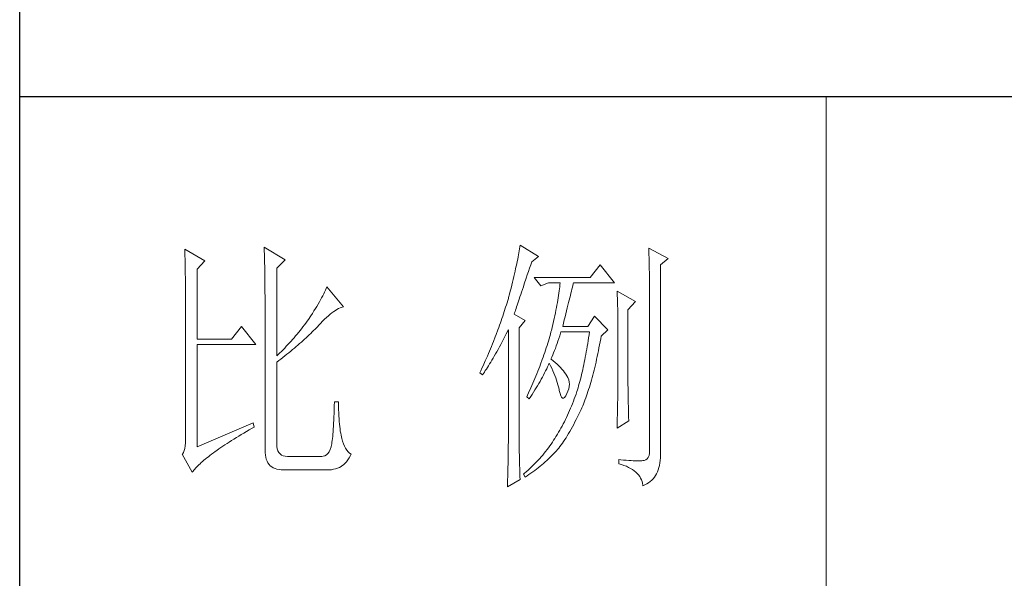
# Model space of a CAD drawing. Units: millimetres. Extents: x 133866 to 138530, y 9493 to 77808.
# Drawn here: x 137843 to 138039, y 26693 to 26804 of the extents above; entities that cross this region are included whole.
import ezdxf

# ---------------------------------------------------------------- set-up
doc = ezdxf.new("R2010")
doc.units = ezdxf.units.MM
doc.layers.add('轮廓线', color=7, linetype='Continuous', lineweight=20)

# ---------------------------------------------------------------- blocks, each defined once
blk = doc.blocks.new('文字')
blk.add_line((3870.01, 615.32), (3870.01, 214.32))
at = {"layer": '轮廓线', "color": 7, "lineweight": 0}
for p, q in [((3813.09, 587.75), (3813.04, 587.42)), ((3816.51, 585.62), (3813.09, 587.75)), ((3750.74, 586.98), (3750.75, 586.65)), ((3754.47, 584.84), (3750.74, 586.98)), ((3750.75, 586.65), (3750.76, 586.32)), ((3750.76, 586.32), (3750.77, 585.97)), ((3750.77, 585.97), (3750.78, 585.61)), ((3765.51, 587.37), (3765.52, 586.95)), ((3769.4, 585.03), (3765.51, 587.37)), ((3765.52, 586.95), (3765.54, 586.53)), ((3765.54, 586.53), (3765.55, 586.11)), ((3765.55, 586.11), (3765.57, 585.67)), ((3812.8, 585.95), (3812.73, 585.55)), ((3812.87, 586.34), (3812.8, 585.95)), ((3812.93, 586.71), (3812.87, 586.34)), ((3812.99, 587.07), (3812.93, 586.71)), ((3813.04, 587.42), (3812.99, 587.07)), ((3837.03, 587.17), (3837.05, 586.57)), ((3840.61, 585.23), (3837.03, 587.17)), ((3837.05, 586.57), (3837.06, 585.98)), ((3837.06, 585.98), (3837.08, 585.41)), ((3750.78, 585.61), (3750.79, 585.24)), ((3750.79, 585.24), (3750.8, 584.85)), ((3750.8, 584.85), (3750.81, 584.45)), ((3750.81, 584.45), (3750.82, 584.04)), ((3750.82, 584.04), (3750.83, 583.62)), ((3753.07, 583.28), (3754.47, 584.84)), ((3765.57, 585.67), (3765.58, 585.23)), ((3765.58, 585.23), (3765.59, 584.78)), ((3765.59, 584.78), (3765.6, 584.33)), ((3765.6, 584.33), (3765.61, 583.87)), ((3767.84, 583.48), (3769.4, 585.03)), ((3812.47, 584.28), (3812.37, 583.83)), ((3812.56, 584.72), (3812.47, 584.28)), ((3812.65, 585.14), (3812.56, 584.72)), ((3812.73, 585.55), (3812.65, 585.14)), ((3814.86, 583.45), (3815.08, 584.1)), ((3815.08, 584.1), (3815.26, 584.64)), ((3815.26, 584.64), (3816.51, 585.62)), ((3828.01, 584.06), (3826.15, 581.73)), ((3830.66, 580.75), (3828.01, 584.06)), ((3837.08, 585.41), (3837.09, 584.84)), ((3837.09, 584.84), (3837.1, 584.29)), ((3837.1, 584.29), (3837.11, 583.76)), ((3839.21, 584.06), (3840.61, 585.23)), ((3839.21, 549.24), (3839.21, 584.06)), ((3750.83, 583.62), (3750.83, 583.19)), ((3750.83, 583.19), (3750.84, 582.74)), ((3750.84, 582.74), (3750.85, 582.28)), ((3750.85, 582.28), (3750.86, 581.81)), ((3753.07, 570.26), (3753.07, 583.28)), ((3765.61, 583.87), (3765.62, 583.4)), ((3765.62, 583.4), (3765.63, 582.92)), ((3765.63, 582.92), (3765.63, 582.44)), ((3765.63, 582.44), (3765.64, 581.95)), ((3767.84, 567.14), (3767.84, 583.48)), ((3812.05, 582.4), (3811.94, 581.9)), ((3812.17, 582.89), (3812.05, 582.4)), ((3812.27, 583.37), (3812.17, 582.89)), ((3812.37, 583.83), (3812.27, 583.37)), ((3814.25, 581.63), (3814.44, 582.21)), ((3814.44, 582.21), (3814.65, 582.82)), ((3814.65, 582.82), (3814.86, 583.45)), ((3837.11, 583.76), (3837.12, 583.24)), ((3837.12, 583.24), (3837.13, 582.73)), ((3837.13, 582.73), (3837.14, 582.24)), ((3837.14, 582.24), (3837.15, 581.76)), ((3750.86, 581.81), (3750.86, 581.33)), ((3750.86, 581.33), (3750.87, 580.83)), ((3750.87, 580.83), (3750.87, 580.32)), ((3765.64, 581.95), (3765.64, 581.45)), ((3765.64, 581.45), (3765.65, 580.95)), ((3765.65, 580.95), (3765.65, 580.43)), ((3765.65, 580.43), (3765.66, 579.92)), ((3811.68, 580.86), (3811.55, 580.32)), ((3811.81, 581.38), (3811.68, 580.86)), ((3811.94, 581.9), (3811.81, 581.38)), ((3813.7, 580), (3813.88, 580.52)), ((3813.88, 580.52), (3814.25, 581.63)), ((3826.15, 581.73), (3815.73, 581.73)), ((3815.73, 581.73), (3816.97, 580.17)), ((3816.97, 580.17), (3818.37, 580.75)), ((3818.37, 580.75), (3820.55, 580.75)), ((3820.51, 580.39), (3820.47, 580.01)), ((3820.55, 580.75), (3820.51, 580.39)), ((3822.91, 580.25), (3822.99, 580.55)), ((3822.99, 580.55), (3823.04, 580.75)), ((3823.04, 580.75), (3830.66, 580.75)), ((3837.15, 581.76), (3837.16, 581.29)), ((3837.16, 581.29), (3837.16, 580.84)), ((3837.16, 580.84), (3837.17, 580.4)), ((3837.17, 580.4), (3837.18, 579.98)), ((3750.87, 580.32), (3750.87, 579.8)), ((3750.87, 579.8), (3750.88, 579.27)), ((3750.88, 579.27), (3750.88, 578.73)), ((3750.88, 578.73), (3750.89, 578.17)), ((3765.66, 579.92), (3765.66, 579.39)), ((3765.66, 579.39), (3765.66, 578.86)), ((3765.66, 578.86), (3765.67, 578.32)), ((3776.58, 578.67), (3776.4, 578.31)), ((3776.75, 579.01), (3776.58, 578.67)), ((3776.9, 579.35), (3776.75, 579.01)), ((3777.04, 579.67), (3776.9, 579.35)), ((3777.17, 579.98), (3777.04, 579.67)), ((3780.28, 576.28), (3777.17, 579.98)), ((3811.12, 578.62), (3810.96, 578.03)), ((3811.27, 579.2), (3811.12, 578.62)), ((3811.41, 579.76), (3811.27, 579.2)), ((3811.55, 580.32), (3811.41, 579.76)), ((3813.07, 578.12), (3813.22, 578.56)), ((3813.22, 578.56), (3813.37, 579.02)), ((3813.37, 579.02), (3813.53, 579.5)), ((3813.53, 579.5), (3813.7, 580)), ((3820.32, 578.82), (3820.25, 578.4)), ((3820.38, 579.23), (3820.32, 578.82)), ((3820.43, 579.62), (3820.38, 579.23)), ((3820.47, 580.01), (3820.43, 579.62)), ((3822.45, 578.4), (3822.56, 578.81)), ((3822.56, 578.81), (3822.65, 579.2)), ((3822.65, 579.2), (3822.74, 579.57)), ((3822.74, 579.57), (3822.83, 579.92)), ((3822.83, 579.92), (3822.91, 580.25)), ((3831.12, 579.2), (3831.15, 578.76)), ((3834.54, 577.26), (3831.12, 579.2)), ((3831.15, 578.76), (3831.17, 578.31)), ((3837.18, 579.98), (3837.18, 579.57)), ((3837.18, 579.57), (3837.18, 579.17)), ((3837.18, 579.17), (3837.18, 549.65)), ((3750.89, 578.17), (3750.89, 577.6)), ((3750.89, 577.6), (3750.89, 577.02)), ((3750.89, 577.02), (3750.89, 576.42)), ((3765.67, 578.32), (3765.67, 549.65)), ((3775.54, 576.77), (3775.3, 576.36)), ((3775.78, 577.18), (3775.54, 576.77)), ((3776, 577.57), (3775.78, 577.18)), ((3776.2, 577.95), (3776, 577.57)), ((3776.4, 578.31), (3776.2, 577.95)), ((3810.67, 577.03), (3810.54, 576.62)), ((3810.79, 577.43), (3810.67, 577.03)), ((3810.91, 577.84), (3810.79, 577.43)), ((3810.96, 578.03), (3810.91, 577.84)), ((3812.56, 576.59), (3812.67, 576.94)), ((3812.67, 576.94), (3812.8, 577.31)), ((3812.8, 577.31), (3812.93, 577.71)), ((3812.93, 577.71), (3813.07, 578.12)), ((3820.03, 577.06), (3819.94, 576.6)), ((3820.11, 577.52), (3820.03, 577.06)), ((3820.18, 577.96), (3820.11, 577.52)), ((3820.25, 578.4), (3820.18, 577.96)), ((3822, 576.56), (3822.12, 577.05)), ((3822.12, 577.05), (3822.24, 577.52)), ((3822.24, 577.52), (3822.35, 577.97)), ((3822.35, 577.97), (3822.45, 578.4)), ((3831.17, 578.31), (3831.19, 577.86)), ((3831.19, 577.86), (3831.21, 577.39)), ((3831.21, 577.39), (3831.22, 576.92)), ((3831.22, 576.92), (3831.23, 576.45)), ((3833.14, 575.7), (3834.54, 577.26)), ((3750.89, 576.42), (3750.89, 575.82)), ((3750.89, 575.82), (3750.9, 575.2)), ((3750.9, 575.2), (3750.9, 551.59)), ((3774.48, 575.05), (3774.18, 574.59)), ((3774.76, 575.5), (3774.48, 575.05)), ((3775.04, 575.94), (3774.76, 575.5)), ((3775.3, 576.36), (3775.04, 575.94)), ((3777.45, 574.61), (3777.79, 574.9)), ((3777.79, 574.9), (3778.11, 575.16)), ((3778.11, 575.16), (3778.44, 575.4)), ((3778.44, 575.4), (3778.75, 575.61)), ((3778.75, 575.61), (3779.05, 575.79)), ((3779.05, 575.79), (3779.34, 575.95)), ((3779.34, 575.95), (3779.63, 576.08)), ((3779.63, 576.08), (3779.91, 576.18)), ((3779.91, 576.18), (3780.17, 576.26)), ((3780.17, 576.26), (3780.28, 576.28)), ((3810.01, 574.96), (3809.87, 574.54)), ((3810.15, 575.38), (3810.01, 574.96)), ((3810.41, 576.21), (3810.15, 575.38)), ((3810.54, 576.62), (3810.41, 576.21)), ((3812, 574.92), (3812.07, 575.15)), ((3814.02, 573.76), (3812, 574.92)), ((3812.07, 575.15), (3812.15, 575.39)), ((3812.15, 575.39), (3812.25, 575.66)), ((3812.25, 575.66), (3812.34, 575.95)), ((3812.34, 575.95), (3812.44, 576.26)), ((3812.44, 576.26), (3812.56, 576.59)), ((3819.65, 575.13), (3819.54, 574.62)), ((3819.75, 575.63), (3819.65, 575.13)), ((3819.85, 576.12), (3819.75, 575.63)), ((3819.94, 576.6), (3819.85, 576.12)), ((3821.47, 574.41), (3821.61, 574.98)), ((3821.61, 574.98), (3821.75, 575.53)), ((3821.75, 575.53), (3821.87, 576.06)), ((3821.87, 576.06), (3822, 576.56)), ((3831.23, 576.45), (3831.25, 575.96)), ((3831.25, 575.96), (3831.26, 575.47)), ((3831.26, 575.47), (3831.27, 574.97)), ((3831.27, 574.97), (3831.27, 574.47)), ((3833.14, 562.68), (3833.14, 575.7)), ((3773.24, 573.25), (3772.98, 572.9)), ((3773.49, 573.6), (3773.24, 573.25)), ((3773.75, 573.95), (3773.49, 573.6)), ((3774.18, 574.59), (3773.75, 573.95)), ((3775.62, 572.78), (3776, 573.2)), ((3776, 573.2), (3776.38, 573.59)), ((3776.38, 573.59), (3776.74, 573.96)), ((3776.74, 573.96), (3777.1, 574.3)), ((3777.1, 574.3), (3777.45, 574.61)), ((3809.43, 573.28), (3809.28, 572.85)), ((3809.58, 573.7), (3809.43, 573.28)), ((3809.73, 574.12), (3809.58, 573.7)), ((3809.87, 574.54), (3809.73, 574.12)), ((3812.93, 572.4), (3814.02, 573.76)), ((3819.3, 573.56), (3819.18, 573.01)), ((3819.42, 574.1), (3819.3, 573.56)), ((3819.54, 574.62), (3819.42, 574.1)), ((3821.02, 572.59), (3821.17, 573.22)), ((3821.17, 573.22), (3821.32, 573.83)), ((3821.32, 573.83), (3821.47, 574.41)), ((3826.92, 574.53), (3825.68, 572.59)), ((3829.41, 572.01), (3826.92, 574.53)), ((3831.27, 574.47), (3831.27, 573.95)), ((3831.27, 573.95), (3831.28, 573.43)), ((3831.28, 573.43), (3831.28, 562.03)), ((3761.31, 572.59), (3759.45, 570.26)), ((3763.96, 569.28), (3761.31, 572.59)), ((3771.63, 571.2), (3771.35, 570.87)), ((3772.18, 571.87), (3771.63, 571.2)), ((3772.45, 572.21), (3772.18, 571.87)), ((3772.71, 572.55), (3772.45, 572.21)), ((3772.98, 572.9), (3772.71, 572.55)), ((3773.9, 571.07), (3774.18, 571.34)), ((3774.18, 571.34), (3774.45, 571.6)), ((3774.45, 571.6), (3774.71, 571.86)), ((3774.71, 571.86), (3774.97, 572.12)), ((3774.97, 572.12), (3775.23, 572.38)), ((3775.23, 572.38), (3775.47, 572.63)), ((3775.47, 572.63), (3775.62, 572.78)), ((3808.96, 571.99), (3808.64, 571.12)), ((3809.12, 572.42), (3808.96, 571.99)), ((3809.28, 572.85), (3809.12, 572.42)), ((3810.27, 570.75), (3810.53, 571.27)), ((3810.53, 571.27), (3810.81, 571.8)), ((3810.81, 571.8), (3810.91, 572.01)), ((3810.91, 572.01), (3810.91, 551.36)), ((3812.93, 551.02), (3812.93, 572.4)), ((3818.84, 571.62), (3818.73, 571.19)), ((3818.91, 571.89), (3818.84, 571.62)), ((3819.05, 572.46), (3818.91, 571.89)), ((3819.18, 573.01), (3819.05, 572.46)), ((3820.46, 570.86), (3820.62, 571.35)), ((3820.62, 571.35), (3820.7, 571.62)), ((3825.68, 572.59), (3821.02, 572.59)), ((3825.99, 571.62), (3825.91, 571.07)), ((3828.17, 570.84), (3829.41, 572.01)), ((3759.45, 570.26), (3753.07, 570.26)), ((3770.21, 569.57), (3769.92, 569.25)), ((3770.5, 569.89), (3770.21, 569.57)), ((3770.79, 570.21), (3770.5, 569.89)), ((3771.07, 570.54), (3770.79, 570.21)), ((3771.35, 570.87), (3771.07, 570.54)), ((3771.78, 569.16), (3772.1, 569.44)), ((3772.1, 569.44), (3772.42, 569.72)), ((3772.42, 569.72), (3772.73, 570)), ((3772.73, 570), (3773.03, 570.27)), ((3773.03, 570.27), (3773.33, 570.54)), ((3773.33, 570.54), (3773.61, 570.8)), ((3773.61, 570.8), (3773.9, 571.07)), ((3807.94, 569.37), (3807.76, 568.93)), ((3808.12, 569.81), (3807.94, 569.37)), ((3808.47, 570.69), (3808.12, 569.81)), ((3808.64, 571.12), (3808.47, 570.69)), ((3809.49, 569.28), (3809.75, 569.75)), ((3809.75, 569.75), (3810, 570.24)), ((3810, 570.24), (3810.27, 570.75)), ((3818.23, 569.49), (3818.1, 569.06)), ((3818.36, 569.92), (3818.23, 569.49)), ((3818.48, 570.35), (3818.36, 569.92)), ((3818.61, 570.77), (3818.48, 570.35)), ((3818.73, 571.19), (3818.61, 570.77)), ((3819.81, 569), (3819.97, 569.44)), ((3819.97, 569.44), (3820.13, 569.9)), ((3820.13, 569.9), (3820.29, 570.37)), ((3820.29, 570.37), (3820.46, 570.86)), ((3825.66, 569.45), (3825.58, 568.93)), ((3825.75, 569.98), (3825.66, 569.45)), ((3825.83, 570.52), (3825.75, 569.98)), ((3825.91, 571.07), (3825.83, 570.52)), ((3827.87, 569.2), (3827.97, 569.76)), ((3827.97, 569.76), (3828.08, 570.33)), ((3828.08, 570.33), (3828.17, 570.84)), ((3753.07, 550.23), (3753.07, 569.28)), ((3753.07, 569.28), (3763.96, 569.28)), ((3768.42, 567.7), (3768.11, 567.4)), ((3768.72, 568), (3768.42, 567.7)), ((3769.03, 568.31), (3768.72, 568)), ((3769.33, 568.62), (3769.03, 568.31)), ((3769.62, 568.94), (3769.33, 568.62)), ((3769.92, 569.25), (3769.62, 568.94)), ((3769.72, 567.46), (3770.08, 567.75)), ((3770.08, 567.75), (3770.44, 568.03)), ((3770.44, 568.03), (3770.78, 568.32)), ((3770.78, 568.32), (3771.12, 568.6)), ((3771.12, 568.6), (3771.45, 568.89)), ((3771.45, 568.89), (3771.78, 569.16)), ((3807.2, 567.58), (3807.01, 567.13)), ((3807.58, 568.48), (3807.2, 567.58)), ((3807.76, 568.93), (3807.58, 568.48)), ((3808.53, 567.52), (3808.76, 567.94)), ((3808.76, 567.94), (3809, 568.37)), ((3809, 568.37), (3809.24, 568.82)), ((3809.24, 568.82), (3809.49, 569.28)), ((3817.68, 567.78), (3817.53, 567.35)), ((3817.82, 568.21), (3817.68, 567.78)), ((3817.96, 568.64), (3817.82, 568.21)), ((3818.1, 569.06), (3817.96, 568.64)), ((3819.16, 567.33), (3819.32, 567.72)), ((3819.32, 567.72), (3819.48, 568.14)), ((3819.48, 568.14), (3819.65, 568.56)), ((3819.65, 568.56), (3819.81, 569)), ((3825.4, 567.91), (3825.31, 567.41)), ((3825.49, 568.42), (3825.4, 567.91)), ((3825.58, 568.93), (3825.49, 568.42)), ((3827.44, 567.04), (3827.55, 567.57)), ((3827.55, 567.57), (3827.66, 568.1)), ((3827.66, 568.1), (3827.76, 568.64)), ((3827.76, 568.64), (3827.87, 569.2)), ((3768.11, 567.4), (3767.84, 567.14)), ((3767.84, 565.98), (3768.23, 566.28)), ((3767.84, 550.77), (3767.84, 565.98)), ((3768.23, 566.28), (3768.61, 566.57)), ((3768.61, 566.57), (3768.99, 566.87)), ((3768.99, 566.87), (3769.36, 567.16)), ((3769.36, 567.16), (3769.72, 567.46)), ((3806.61, 566.22), (3806.2, 565.31)), ((3807.01, 567.13), (3806.61, 566.22)), ((3807.43, 565.65), (3807.64, 566)), ((3807.64, 566), (3807.85, 566.36)), ((3807.85, 566.36), (3808.07, 566.73)), ((3808.07, 566.73), (3808.3, 567.12)), ((3808.3, 567.12), (3808.53, 567.52)), ((3817.23, 566.48), (3816.91, 565.61)), ((3817.38, 566.91), (3817.23, 566.48)), ((3817.53, 567.35), (3817.38, 566.91)), ((3818.39, 565.49), (3818.53, 565.78)), ((3818.53, 565.78), (3818.76, 565.32)), ((3818.84, 566.56), (3819, 566.94)), ((3818.88, 566.53), (3818.84, 566.56)), ((3819.27, 566.22), (3818.88, 566.53)), ((3819, 566.94), (3819.16, 567.33)), ((3819.64, 565.91), (3819.27, 566.22)), ((3819.98, 565.6), (3819.64, 565.91)), ((3825.03, 565.96), (3824.93, 565.49)), ((3825.12, 566.44), (3825.03, 565.96)), ((3825.22, 566.92), (3825.12, 566.44)), ((3825.31, 567.41), (3825.22, 566.92)), ((3827.09, 565.51), (3827.21, 566.01)), ((3827.21, 566.01), (3827.32, 566.52)), ((3827.32, 566.52), (3827.44, 567.04)), ((3805.78, 564.38), (3805.62, 564.03)), ((3805.62, 564.03), (3806.09, 563.64)), ((3805.99, 564.85), (3805.78, 564.38)), ((3806.2, 565.31), (3805.99, 564.85)), ((3806.09, 563.64), (3806.27, 563.89)), ((3806.27, 563.89), (3806.45, 564.15)), ((3806.45, 564.15), (3806.63, 564.42)), ((3806.63, 564.42), (3806.83, 564.71)), ((3806.83, 564.71), (3807.02, 565.01)), ((3807.02, 565.01), (3807.22, 565.32)), ((3807.22, 565.32), (3807.43, 565.65)), ((3816.4, 564.29), (3816.22, 563.85)), ((3816.57, 564.73), (3816.4, 564.29)), ((3816.74, 565.17), (3816.57, 564.73)), ((3816.91, 565.61), (3816.74, 565.17)), ((3817.45, 563.59), (3817.65, 563.98)), ((3817.65, 563.98), (3817.85, 564.36)), ((3817.85, 564.36), (3818.04, 564.74)), ((3818.04, 564.74), (3818.22, 565.12)), ((3818.22, 565.12), (3818.39, 565.49)), ((3818.76, 565.32), (3818.98, 564.86)), ((3818.98, 564.86), (3819.19, 564.4)), ((3819.19, 564.4), (3819.38, 563.95)), ((3819.38, 563.95), (3819.56, 563.51)), ((3820.3, 565.3), (3819.98, 565.6)), ((3820.6, 564.99), (3820.3, 565.3)), ((3820.88, 564.68), (3820.6, 564.99)), ((3821.14, 564.38), (3820.88, 564.68)), ((3821.38, 564.06), (3821.14, 564.38)), ((3821.6, 563.76), (3821.38, 564.06)), ((3824.63, 564.13), (3824.52, 563.69)), ((3824.73, 564.58), (3824.63, 564.13)), ((3824.83, 565.03), (3824.73, 564.58)), ((3824.93, 565.49), (3824.83, 565.03)), ((3826.61, 563.58), (3826.73, 564.05)), ((3826.73, 564.05), (3826.86, 564.53)), ((3826.86, 564.53), (3826.97, 565.02)), ((3826.97, 565.02), (3827.09, 565.51)), ((3815.48, 562.09), (3815.28, 561.64)), ((3815.67, 562.53), (3815.48, 562.09)), ((3815.86, 562.97), (3815.67, 562.53)), ((3816.04, 563.41), (3815.86, 562.97)), ((3816.22, 563.85), (3816.04, 563.41)), ((3816.58, 562.02), (3816.81, 562.42)), ((3816.81, 562.42), (3817.03, 562.81)), ((3817.03, 562.81), (3817.25, 563.21)), ((3817.25, 563.21), (3817.45, 563.59)), ((3819.56, 563.51), (3819.72, 563.08)), ((3819.72, 563.08), (3819.88, 562.64)), ((3819.88, 562.64), (3820.01, 562.22)), ((3820.01, 562.22), (3820.14, 561.8)), ((3821.79, 563.45), (3821.6, 563.76)), ((3821.97, 563.11), (3821.79, 563.45)), ((3822.13, 562.7), (3821.97, 563.11)), ((3822.23, 562.29), (3822.13, 562.7)), ((3822.26, 561.88), (3822.23, 562.29)), ((3824.2, 562.42), (3824.09, 562.01)), ((3824.31, 562.84), (3824.2, 562.42)), ((3824.42, 563.26), (3824.31, 562.84)), ((3824.52, 563.69), (3824.42, 563.26)), ((3826.11, 561.78), (3826.23, 562.22)), ((3826.23, 562.22), (3826.36, 562.67)), ((3826.36, 562.67), (3826.49, 563.12)), ((3826.49, 563.12), (3826.61, 563.58)), ((3833.15, 562.38), (3833.14, 562.68)), ((3833.15, 562.05), (3833.15, 562.38)), ((3833.15, 561.7), (3833.15, 562.05)), ((3814.68, 560.3), (3814.47, 559.85)), ((3815.08, 561.19), (3814.68, 560.3)), ((3815.28, 561.64), (3815.08, 561.19)), ((3815.34, 560), (3815.6, 560.41)), ((3815.6, 560.41), (3815.86, 560.82)), ((3815.86, 560.82), (3816.1, 561.22)), ((3816.1, 561.22), (3816.34, 561.62)), ((3816.34, 561.62), (3816.58, 562.02)), ((3820.14, 561.8), (3820.25, 561.39)), ((3820.25, 561.39), (3820.34, 560.98)), ((3820.34, 560.98), (3820.39, 560.73)), ((3820.39, 560.73), (3820.52, 560.17)), ((3821.79, 560.14), (3822, 560.59)), ((3822, 560.59), (3822.15, 561.02)), ((3822.15, 561.02), (3822.23, 561.45)), ((3822.23, 561.45), (3822.26, 561.88)), ((3823.66, 560.53), (3823.5, 560.07)), ((3823.75, 560.83), (3823.66, 560.53)), ((3823.87, 561.22), (3823.75, 560.83)), ((3823.98, 561.61), (3823.87, 561.22)), ((3824.09, 562.01), (3823.98, 561.61)), ((3825.57, 560.12), (3825.71, 560.52)), ((3825.71, 560.52), (3825.84, 560.93)), ((3825.84, 560.93), (3825.97, 561.35)), ((3825.97, 561.35), (3826.11, 561.78)), ((3831.26, 560.34), (3831.25, 559.92)), ((3831.27, 560.73), (3831.26, 560.34)), ((3831.28, 562.03), (3831.27, 561.75)), ((3831.27, 561.75), (3831.27, 561.44)), ((3831.27, 561.44), (3831.27, 561.1)), ((3831.27, 561.1), (3831.27, 560.73)), ((3833.16, 561.31), (3833.15, 561.7)), ((3833.17, 560.9), (3833.16, 561.31)), ((3833.18, 560.45), (3833.17, 560.9)), ((3833.18, 559.97), (3833.18, 560.45)), ((3778.57, 558.59), (3778.55, 557.85)), ((3779.35, 558.59), (3778.57, 558.59)), ((3779.35, 558.39), (3779.35, 558.59)), ((3779.35, 557.76), (3779.35, 558.39)), ((3814.47, 559.85), (3814.33, 559.56)), ((3814.33, 559.56), (3814.8, 559.17)), ((3814.8, 559.17), (3815.07, 559.59)), ((3815.07, 559.59), (3815.34, 560)), ((3820.52, 560.17), (3820.66, 559.74)), ((3820.66, 559.74), (3820.81, 559.46)), ((3820.81, 559.46), (3820.98, 559.32)), ((3820.98, 559.32), (3821.16, 559.32)), ((3821.16, 559.32), (3821.36, 559.45)), ((3821.36, 559.45), (3821.57, 559.74)), ((3821.57, 559.74), (3821.79, 560.14)), ((3823.01, 558.72), (3822.84, 558.27)), ((3823.18, 559.17), (3823.01, 558.72)), ((3823.34, 559.62), (3823.18, 559.17)), ((3823.5, 560.07), (3823.34, 559.62)), ((3824.87, 558.21), (3825.01, 558.58)), ((3825.01, 558.58), (3825.16, 558.95)), ((3825.16, 558.95), (3825.3, 559.33)), ((3825.3, 559.33), (3825.44, 559.72)), ((3825.44, 559.72), (3825.57, 560.12)), ((3831.23, 558.5), (3831.22, 557.97)), ((3831.24, 559.01), (3831.23, 558.5)), ((3831.25, 559.48), (3831.24, 559.01)), ((3831.25, 559.92), (3831.25, 559.48)), ((3833.19, 559.47), (3833.18, 559.97)), ((3833.21, 558.93), (3833.19, 559.47)), ((3833.22, 558.37), (3833.21, 558.93)), ((3778.53, 557.14), (3778.51, 556.46)), ((3778.55, 557.85), (3778.53, 557.14)), ((3779.36, 557.16), (3779.35, 557.76)), ((3779.38, 556.57), (3779.36, 557.16)), ((3779.4, 556.01), (3779.38, 556.57)), ((3822.11, 556.56), (3821.92, 556.14)), ((3822.3, 556.98), (3822.11, 556.56)), ((3822.48, 557.41), (3822.3, 556.98)), ((3822.66, 557.84), (3822.48, 557.41)), ((3822.84, 558.27), (3822.66, 557.84)), ((3824.04, 556.34), (3824.28, 556.84)), ((3824.28, 556.84), (3824.43, 557.17)), ((3824.43, 557.17), (3824.58, 557.51)), ((3824.58, 557.51), (3824.73, 557.86)), ((3824.73, 557.86), (3824.87, 558.21)), ((3831.19, 556.84), (3831.18, 556.23)), ((3831.21, 557.42), (3831.19, 556.84)), ((3831.22, 557.97), (3831.21, 557.42)), ((3833.23, 557.77), (3833.22, 558.37)), ((3833.25, 557.15), (3833.23, 557.77)), ((3833.26, 556.49), (3833.25, 557.15)), ((3778.46, 555.2), (3778.43, 554.62)), ((3778.48, 555.82), (3778.46, 555.2)), ((3778.51, 556.46), (3778.48, 555.82)), ((3779.44, 555.48), (3779.4, 556.01)), ((3779.47, 554.97), (3779.44, 555.48)), ((3779.51, 554.48), (3779.47, 554.97)), ((3821.33, 554.91), (3821.12, 554.51)), ((3821.53, 555.32), (3821.33, 554.91)), ((3821.73, 555.72), (3821.53, 555.32)), ((3821.92, 556.14), (3821.73, 555.72)), ((3823.06, 554.41), (3823.3, 554.87)), ((3823.3, 554.87), (3823.55, 555.35)), ((3823.55, 555.35), (3823.79, 555.84)), ((3823.79, 555.84), (3824.04, 556.34)), ((3831.12, 553.73), (3833.3, 555.09)), ((3831.15, 554.93), (3831.13, 554.23)), ((3831.16, 555.59), (3831.15, 554.93)), ((3831.18, 556.23), (3831.16, 555.59)), ((3833.28, 555.81), (3833.26, 556.49)), ((3833.3, 555.09), (3833.28, 555.81)), ((3763.49, 554.7), (3753.07, 550.23)), ((3761.74, 552.81), (3762.23, 553.1)), ((3762.23, 553.1), (3762.73, 553.4)), ((3762.73, 553.4), (3763.25, 553.7)), ((3763.25, 553.7), (3763.65, 553.92)), ((3763.65, 553.92), (3763.49, 554.7)), ((3778.33, 553.07), (3778.29, 552.61)), ((3778.36, 553.55), (3778.33, 553.07)), ((3778.4, 554.07), (3778.36, 553.55)), ((3778.43, 554.62), (3778.4, 554.07)), ((3779.56, 554.02), (3779.51, 554.48)), ((3779.61, 553.59), (3779.56, 554.02)), ((3779.67, 553.18), (3779.61, 553.59)), ((3779.74, 552.79), (3779.67, 553.18)), ((3820.26, 552.97), (3820.03, 552.59)), ((3820.48, 553.35), (3820.26, 552.97)), ((3820.7, 553.73), (3820.48, 553.35)), ((3820.91, 554.12), (3820.7, 553.73)), ((3821.12, 554.51), (3820.91, 554.12)), ((3822.11, 552.71), (3822.34, 553.12)), ((3822.34, 553.12), (3822.58, 553.53)), ((3822.58, 553.53), (3822.82, 553.97)), ((3822.82, 553.97), (3823.06, 554.41)), ((3831.13, 554.23), (3831.12, 553.73)), ((3750.9, 551.59), (3750.88, 550.99)), ((3758.62, 550.88), (3759.03, 551.14)), ((3759.03, 551.14), (3759.46, 551.41)), ((3759.46, 551.41), (3759.89, 551.69)), ((3759.89, 551.69), (3760.34, 551.96)), ((3760.34, 551.96), (3760.79, 552.24)), ((3760.79, 552.24), (3761.26, 552.53)), ((3761.26, 552.53), (3761.74, 552.81)), ((3778.12, 551.11), (3778.07, 550.82)), ((3778.17, 551.44), (3778.12, 551.11)), ((3778.21, 551.8), (3778.17, 551.44)), ((3778.25, 552.19), (3778.21, 551.8)), ((3778.29, 552.61), (3778.25, 552.19)), ((3779.81, 552.43), (3779.74, 552.79)), ((3779.89, 552.1), (3779.81, 552.43)), ((3779.97, 551.79), (3779.89, 552.1)), ((3780.09, 551.29), (3779.97, 551.79)), ((3780.24, 550.82), (3780.09, 551.29)), ((3810.91, 551.36), (3810.91, 551.02)), ((3819.1, 551.1), (3818.86, 550.76)), ((3819.33, 551.46), (3819.1, 551.1)), ((3819.55, 551.81), (3819.33, 551.46)), ((3819.77, 552.17), (3819.55, 551.81)), ((3819.8, 552.22), (3819.77, 552.17)), ((3820.03, 552.59), (3819.8, 552.22)), ((3820.95, 550.92), (3821.18, 551.25)), ((3821.18, 551.25), (3821.41, 551.59)), ((3821.41, 551.59), (3821.64, 551.95)), ((3821.64, 551.95), (3821.87, 552.32)), ((3821.87, 552.32), (3822.11, 552.71)), ((3750.63, 549.56), (3750.49, 549.2)), ((3750.75, 549.97), (3750.63, 549.56)), ((3750.83, 550.45), (3750.75, 549.97)), ((3750.88, 550.99), (3750.83, 550.45)), ((3756.06, 549.12), (3756.39, 549.36)), ((3756.39, 549.36), (3756.73, 549.6)), ((3756.73, 549.6), (3757.09, 549.85)), ((3757.09, 549.85), (3757.45, 550.1)), ((3757.45, 550.1), (3757.83, 550.36)), ((3757.83, 550.36), (3758.22, 550.62)), ((3758.22, 550.62), (3758.62, 550.88)), ((3765.67, 549.65), (3765.68, 549.17)), ((3767.87, 550.29), (3767.84, 550.77)), ((3767.95, 549.87), (3767.87, 550.29)), ((3768.07, 549.5), (3767.95, 549.87)), ((3768.25, 549.19), (3768.07, 549.5)), ((3777.59, 549.33), (3777.37, 549)), ((3777.79, 549.74), (3777.59, 549.33)), ((3777.95, 550.23), (3777.79, 549.74)), ((3777.97, 550.32), (3777.95, 550.23)), ((3778.02, 550.56), (3777.97, 550.32)), ((3778.07, 550.82), (3778.02, 550.56)), ((3780.42, 550.38), (3780.24, 550.82)), ((3780.63, 549.99), (3780.42, 550.38)), ((3780.85, 549.65), (3780.63, 549.99)), ((3781.1, 549.35), (3780.85, 549.65)), ((3781.38, 549.08), (3781.1, 549.35)), ((3810.89, 549.46), (3810.88, 549.02)), ((3810.9, 550.28), (3810.89, 549.88)), ((3810.89, 549.88), (3810.89, 549.46)), ((3810.91, 551.02), (3810.9, 550.66)), ((3810.9, 550.66), (3810.9, 550.28)), ((3812.94, 550.58), (3812.93, 551.02)), ((3812.94, 550.13), (3812.94, 550.58)), ((3812.94, 549.67), (3812.94, 550.13)), ((3812.95, 549.21), (3812.94, 549.67)), ((3817.85, 549.4), (3817.58, 549.06)), ((3818.11, 549.73), (3817.85, 549.4)), ((3818.36, 550.07), (3818.11, 549.73)), ((3818.62, 550.41), (3818.36, 550.07)), ((3818.86, 550.76), (3818.62, 550.41)), ((3819.49, 549.12), (3819.62, 549.26)), ((3819.62, 549.26), (3819.84, 549.5)), ((3819.84, 549.5), (3820.06, 549.75)), ((3820.06, 549.75), (3820.28, 550.02)), ((3820.28, 550.02), (3820.5, 550.31)), ((3820.5, 550.31), (3820.73, 550.61)), ((3820.73, 550.61), (3820.95, 550.92)), ((3837.18, 549.65), (3837.16, 549.1)), ((3839.21, 548.71), (3839.21, 549.24)), ((3750.3, 548.91), (3750.28, 548.87)), ((3750.28, 548.87), (3752.14, 545.56)), ((3750.49, 549.2), (3750.3, 548.91)), ((3753.81, 547.32), (3754.05, 547.53)), ((3754.05, 547.53), (3754.3, 547.75)), ((3754.3, 547.75), (3754.57, 547.97)), ((3754.57, 547.97), (3754.84, 548.19)), ((3754.84, 548.19), (3755.13, 548.41)), ((3755.13, 548.41), (3755.43, 548.65)), ((3755.43, 548.65), (3755.74, 548.88)), ((3755.74, 548.88), (3756.06, 549.12)), ((3765.68, 549.17), (3765.73, 548.72)), ((3765.73, 548.72), (3765.8, 548.31)), ((3765.8, 548.31), (3765.91, 547.93)), ((3765.91, 547.93), (3766.05, 547.58)), ((3766.05, 547.58), (3766.22, 547.27)), ((3768.48, 548.93), (3768.25, 549.19)), ((3768.75, 548.73), (3768.48, 548.93)), ((3769.07, 548.59), (3768.75, 548.73)), ((3769.44, 548.51), (3769.07, 548.59)), ((3769.87, 548.48), (3769.44, 548.51)), ((3776.24, 548.48), (3769.87, 548.48)), ((3776.46, 548.49), (3776.24, 548.48)), ((3776.79, 548.58), (3776.46, 548.49)), ((3777.1, 548.75), (3776.79, 548.58)), ((3777.37, 549), (3777.1, 548.75)), ((3780.54, 547.19), (3780.81, 547.49)), ((3780.81, 547.49), (3781.07, 547.83)), ((3781.07, 547.83), (3781.33, 548.23)), ((3781.33, 548.23), (3781.58, 548.67)), ((3781.68, 548.87), (3781.38, 549.08)), ((3781.58, 548.67), (3781.68, 548.87)), ((3810.86, 547.56), (3810.85, 547.04)), ((3810.87, 548.07), (3810.86, 547.56)), ((3810.88, 549.02), (3810.87, 548.55)), ((3810.87, 548.55), (3810.87, 548.07)), ((3812.96, 548.74), (3812.95, 549.21)), ((3812.97, 548.26), (3812.96, 548.74)), ((3812.98, 547.78), (3812.97, 548.26)), ((3812.99, 547.28), (3812.98, 547.78)), ((3816.15, 547.45), (3815.85, 547.14)), ((3816.45, 547.76), (3816.15, 547.45)), ((3816.74, 548.08), (3816.45, 547.76)), ((3817.03, 548.41), (3816.74, 548.08)), ((3817.31, 548.73), (3817.03, 548.41)), ((3817.58, 549.06), (3817.31, 548.73)), ((3817.45, 547.17), (3817.76, 547.44)), ((3817.76, 547.44), (3818.06, 547.71)), ((3818.06, 547.71), (3818.36, 547.99)), ((3818.36, 547.99), (3818.65, 548.26)), ((3818.65, 548.26), (3818.94, 548.55)), ((3818.94, 548.55), (3819.21, 548.83)), ((3819.21, 548.83), (3819.49, 549.12)), ((3831.43, 547.9), (3831.43, 547.12)), ((3831.82, 547.85), (3831.43, 547.9)), ((3832.34, 547.79), (3831.82, 547.85)), ((3832.84, 547.75), (3832.34, 547.79)), ((3833.3, 547.71), (3832.84, 547.75)), ((3833.73, 547.68), (3833.3, 547.71)), ((3834.13, 547.65), (3833.73, 547.68)), ((3834.51, 547.64), (3834.13, 547.65)), ((3834.86, 547.64), (3834.51, 547.64)), ((3835.17, 547.64), (3834.86, 547.64)), ((3835.46, 547.65), (3835.17, 547.64)), ((3835.71, 547.67), (3835.46, 547.65)), ((3835.94, 547.7), (3835.71, 547.67)), ((3836.14, 547.71), (3835.94, 547.7)), ((3836.46, 547.81), (3836.14, 547.71)), ((3836.72, 547.99), (3836.46, 547.81)), ((3836.92, 548.27), (3836.72, 547.99)), ((3837.07, 548.64), (3836.92, 548.27)), ((3837.16, 549.1), (3837.07, 548.64)), ((3839.1, 547.26), (3839.16, 547.72)), ((3839.16, 547.72), (3839.2, 548.2)), ((3839.2, 548.2), (3839.21, 548.71)), ((3752.14, 545.56), (3752.28, 545.74)), ((3752.28, 545.74), (3752.43, 545.93)), ((3752.43, 545.93), (3752.59, 546.11)), ((3752.59, 546.11), (3752.77, 546.31)), ((3752.77, 546.31), (3752.95, 546.5)), ((3752.95, 546.5), (3753.15, 546.7)), ((3753.15, 546.7), (3753.36, 546.9)), ((3753.36, 546.9), (3753.58, 547.11)), ((3753.58, 547.11), (3753.81, 547.32)), ((3766.22, 547.27), (3766.42, 546.99)), ((3766.42, 546.99), (3766.65, 546.74)), ((3766.65, 546.74), (3766.91, 546.53)), ((3766.91, 546.53), (3767.21, 546.35)), ((3767.21, 546.35), (3767.53, 546.2)), ((3767.53, 546.2), (3767.89, 546.09)), ((3767.89, 546.09), (3768.27, 546.01)), ((3768.27, 546.01), (3768.69, 545.96)), ((3768.69, 545.96), (3769.09, 545.95)), ((3769.09, 545.95), (3777.17, 545.95)), ((3777.17, 545.95), (3777.61, 545.96)), ((3777.61, 545.96), (3778.03, 546)), ((3778.03, 546), (3778.43, 546.07)), ((3778.43, 546.07), (3778.8, 546.17)), ((3778.8, 546.17), (3779.16, 546.29)), ((3779.16, 546.29), (3779.49, 546.44)), ((3779.49, 546.44), (3779.8, 546.61)), ((3779.8, 546.61), (3779.97, 546.73)), ((3779.97, 546.73), (3780.26, 546.93)), ((3780.26, 546.93), (3780.54, 547.19)), ((3810.82, 545.92), (3810.81, 545.34)), ((3810.84, 546.49), (3810.82, 545.92)), ((3810.85, 547.04), (3810.84, 546.49)), ((3813, 546.79), (3812.99, 547.28)), ((3813.02, 546.28), (3813, 546.79)), ((3813.03, 545.77), (3813.02, 546.28)), ((3813.05, 545.26), (3813.03, 545.77)), ((3814.24, 545.63), (3813.9, 545.33)), ((3814.57, 545.92), (3814.24, 545.63)), ((3814.9, 546.22), (3814.57, 545.92)), ((3815.22, 546.52), (3814.9, 546.22)), ((3815.11, 545.34), (3815.46, 545.59)), ((3815.54, 546.83), (3815.22, 546.52)), ((3815.46, 545.59), (3815.81, 545.84)), ((3815.85, 547.14), (3815.54, 546.83)), ((3815.81, 545.84), (3816.15, 546.11)), ((3816.15, 546.11), (3816.48, 546.37)), ((3816.48, 546.37), (3816.81, 546.63)), ((3816.81, 546.63), (3817.13, 546.9)), ((3817.13, 546.9), (3817.45, 547.17)), ((3831.43, 547.12), (3831.93, 546.97)), ((3831.93, 546.97), (3832.41, 546.8)), ((3832.41, 546.8), (3832.85, 546.63)), ((3832.85, 546.63), (3833.26, 546.44)), ((3833.26, 546.44), (3833.65, 546.24)), ((3833.65, 546.24), (3834, 546.02)), ((3834, 546.02), (3834.32, 545.79)), ((3834.32, 545.79), (3834.62, 545.55)), ((3838.46, 545.26), (3838.64, 545.62)), ((3838.64, 545.62), (3838.78, 546)), ((3838.78, 546), (3838.91, 546.39)), ((3838.91, 546.39), (3839.02, 546.81)), ((3839.02, 546.81), (3839.1, 547.26)), ((3810.76, 542.84), (3813.09, 544.2)), ((3810.78, 544.1), (3810.77, 543.45)), ((3810.8, 544.73), (3810.78, 544.1)), ((3810.81, 545.34), (3810.8, 544.73)), ((3813.07, 544.73), (3813.05, 545.26)), ((3813.09, 544.2), (3813.07, 544.73)), ((3813.9, 545.33), (3813.71, 545.17)), ((3813.71, 545.17), (3814.02, 544.59)), ((3814.02, 544.59), (3814.39, 544.84)), ((3814.39, 544.84), (3814.75, 545.09)), ((3814.75, 545.09), (3815.11, 545.34)), ((3834.62, 545.55), (3834.89, 545.29)), ((3834.89, 545.29), (3835.12, 545.02)), ((3835.12, 545.02), (3835.33, 544.74)), ((3835.33, 544.74), (3835.51, 544.45)), ((3835.51, 544.45), (3835.66, 544.14)), ((3835.66, 544.14), (3835.78, 543.82)), ((3835.78, 543.82), (3835.87, 543.48)), ((3836.98, 543.58), (3837.28, 543.81)), ((3837.28, 543.81), (3837.56, 544.06)), ((3837.56, 544.06), (3837.82, 544.33)), ((3837.82, 544.33), (3838.06, 544.62)), ((3838.06, 544.62), (3838.27, 544.93)), ((3838.27, 544.93), (3838.46, 545.26)), ((3810.77, 543.45), (3810.76, 542.84)), ((3835.87, 543.48), (3835.93, 543.13)), ((3835.93, 543.13), (3835.94, 543.03)), ((3835.94, 543.03), (3836.31, 543.19)), ((3836.31, 543.19), (3836.66, 543.38)), ((3836.66, 543.38), (3836.98, 543.58))]:
    blk.add_line(p, q, dxfattribs=at)
at = {"layer": '轮廓线', "color": 0, "linetype": 'ByBlock', "lineweight": 9}
blk.add_line((3820.7, 571.62), (3825.99, 571.62), dxfattribs=at)

msp = doc.modelspace()

# ---------------------------------------------------------------- linework, layer by layer
for p, q in [((137843.19, 26163.05), (137843.19, 29167.5)), ((138217.36, 26788.87), (137843.19, 26788.87))]:
    msp.add_line(p, q)

# ---------------------------------------------------------------- block references
at = {"layer": '轮廓线', "color": 0, "linetype": 'ByBlock', "lineweight": 13, "xscale": 1.0692, "yscale": 1.0692, "zscale": 1.0692}
msp.add_blockref('文字', (133865.71, 26130.97), dxfattribs=at)

doc.saveas('drawing.dxf')
